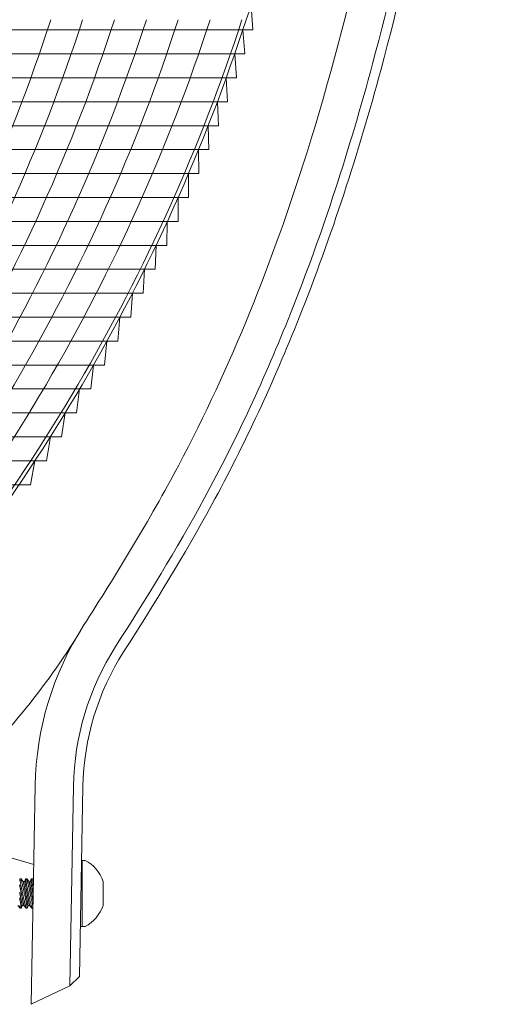
# Model space of a CAD drawing. Extents: x -52 to 59, y -8 to 50.
# Drawn here: x 10 to 13, y 5 to 12 of the extents above; entities that cross this region are included whole.
import ezdxf

# ---------------------------------------------------------------- set-up
doc = ezdxf.new("R2010")
doc.units = 0
doc.header["$MEASUREMENT"] = 0
doc.layers.get('0').update_dxf_attribs({"linetype": 'CONTINUOUS', "lineweight": 15})
doc.layers.add('Text', color=7, linetype='CONTINUOUS', lineweight=15)

# ---------------------------------------------------------------- blocks, each defined once
blk = doc.blocks.new('CON-1C CROWN')
for p, q in [((5.2274, 1.7398), (5.2523, 3.1674)), ((5.4795, 1.8607), (5.5023, 3.1631)), ((5.5431, 1.9222), (5.5648, 3.162)), ((5.2433, 2.6517), (4.5718, 2.8475)), ((5.5431, 1.9222), (5.4795, 1.8607)), ((5.4795, 1.8607), (5.2274, 1.7398))]:
    blk.add_line(p, q)
for centre, radius, start, end in [((1.7876, 6.4467), 4.3917, 312.34129, 329.38036), ((7.252, 3.1325), 2, 147.40599, 179), ((7.252, 3.1325), 1.75, 147.40599, 179), ((7.252, 3.1325), 1.6875, 147.40599, 179)]:
    blk.add_arc(centre, radius, start, end)
for points, knots in [([(8.0062, 17.6937), (8.0264, 16.2818), (8.0621, 13.7748), (7.7532, 10.2869), (7.1717, 7.5211), (6.3825, 5.5264), (5.7865, 4.5533), (5.567, 4.2099)], [0, 0, 0, 0, 4.234067, 7.51768, 10.483953, 12.685571, 13.906914, 13.906914, 13.906914, 13.906914]), ([(8.2581, 17.5642), (8.2641, 17.1455), (8.2698, 16.7263), (8.2806, 15.3787), (8.2766, 14.4489), (8.1939, 12.4673), (8.1054, 11.4162), (7.8353, 9.5349), (7.6767, 8.7006), (7.3079, 7.3286), (7.1323, 6.7828), (6.7558, 5.8373), (6.5691, 5.4325), (6.1758, 4.7101), (5.9788, 4.3898), (5.7776, 4.0752)], [0.132998, 0.132998, 0.132998, 0.132998, 1.388489, 1.388489, 4.165468, 4.165468, 7.298699, 7.298699, 9.810249, 9.810249, 11.494376, 11.494376, 12.796714, 12.796714, 13.906914, 13.906914, 13.906914, 13.906914]), ([(8.3313, 16.7504), (8.3335, 16.5587), (8.3353, 16.3668), (8.343, 15.2468), (8.3367, 14.3164), (8.2485, 12.3695), (8.1603, 11.354), (7.8937, 9.5059), (7.7339, 8.6693), (7.3637, 7.2976), (7.1885, 6.7545), (6.8109, 5.807), (6.6218, 5.3978), (6.2262, 4.6727), (6.0301, 4.354), (5.8303, 4.0415)], [0.946487, 0.946487, 0.946487, 0.946487, 1.520444, 1.520444, 4.295336, 4.295336, 7.317044, 7.317044, 9.82838, 9.82838, 11.497616, 11.497616, 12.806346, 12.806346, 13.906914, 13.906914, 13.906914, 13.906914])]:
    blk.add_open_spline(points, degree=3, knots=knots)

msp = doc.modelspace()

# ---------------------------------------------------------------- linework, layer by layer
at = {"color": 4}
for p, q in [((6.4114, 11.6292), (11.7605, 11.6292)), ((6.4066, 11.473), (11.7078, 11.473)), ((6.4017, 11.3167), (11.6527, 11.3167)), ((6.3968, 11.1605), (11.5952, 11.1605)), ((6.3919, 11.0042), (11.5353, 11.0042)), ((6.3871, 10.848), (11.4728, 10.848)), ((6.3822, 10.6917), (11.4079, 10.6917)), ((6.3773, 10.5355), (11.3403, 10.5355)), ((6.3724, 10.3792), (11.272, 10.3792)), ((6.3675, 10.223), (11.1974, 10.223)), ((6.3627, 10.0667), (11.1218, 10.0667)), ((6.3578, 9.9105), (11.0435, 9.9105)), ((6.3529, 9.7542), (10.9623, 9.7542)), ((6.348, 9.598), (10.8783, 9.598)), ((6.3432, 9.4417), (10.7912, 9.4417)), ((6.3383, 9.2855), (10.7011, 9.2855)), ((6.3334, 9.1292), (10.6079, 9.1292)), ((6.3285, 8.973), (10.5114, 8.973)), ((6.3237, 8.8167), (10.4117, 8.8167)), ((6.3188, 8.6605), (10.3085, 8.6605))]:
    msp.add_line(p, q, dxfattribs=at)
for p, q in [((10.6422, 6.2076), (10.6641, 6.2076)), ((10.6446, 5.7754), (10.6446, 6.2076)), ((10.246, 6.0864), (10.2372, 6.0864)), ((10.2608, 6.0695), (10.246, 6.0864)), ((10.2701, 6.0714), (10.2608, 6.0695)), ((10.2752, 6.0864), (10.2701, 6.0714)), ((10.2839, 6.0864), (10.2752, 6.0864)), ((10.2988, 6.0695), (10.2839, 6.0864)), ((10.3081, 6.0714), (10.2988, 6.0695)), ((10.3132, 6.0864), (10.3081, 6.0714)), ((10.3219, 6.0864), (10.3132, 6.0864)), ((10.3274, 6.0802), (10.3219, 6.0864)), ((10.7822, 6.07), (10.7822, 5.913)), ((10.2258, 5.9134), (10.2406, 5.8965)), ((10.2406, 5.8965), (10.2493, 5.8965)), ((10.2494, 5.8966), (10.2544, 5.9116)), ((10.2544, 5.9116), (10.2637, 5.9134)), ((10.2637, 5.9134), (10.2786, 5.8965)), ((10.2786, 5.8965), (10.2873, 5.8965)), ((10.2873, 5.8966), (10.2924, 5.9116)), ((10.2924, 5.9116), (10.3017, 5.9134)), ((10.3017, 5.9134), (10.3166, 5.8965)), ((10.3166, 5.8965), (10.3242, 5.8965)), ((10.6641, 5.7755), (10.6346, 5.7754))]:
    msp.add_line(p, q)
msp.add_lwpolyline([(9.0859, 7.2154, 0.108683), (11.7167, 11.6965, 0.058001), (12.3654, 14.4483, -0.012017), (12.7102, 18.2216, -0.012017)], format="xyb")
at = {"color": 8, "flags": 128}
for points in [[(10.2369, 6.0476), (10.2373, 6.0458), (10.2377, 6.0439), (10.238, 6.0419), (10.2384, 6.0399), (10.2388, 6.0379), (10.2393, 6.0358), (10.2397, 6.0337), (10.2401, 6.0315), (10.2406, 6.0293), (10.241, 6.0271), (10.2415, 6.0248), (10.2419, 6.0225), (10.2424, 6.0201), (10.2429, 6.0178), (10.2433, 6.0154), (10.2438, 6.013), (10.2443, 6.0105), (10.2448, 6.0081), (10.2453, 6.0056), (10.2458, 6.0031), (10.2463, 6.0006), (10.2468, 5.9981), (10.2473, 5.9956), (10.2478, 5.993), (10.2483, 5.9905), (10.2488, 5.988), (10.2493, 5.9855), (10.2498, 5.983), (10.2503, 5.9805), (10.2508, 5.978), (10.2513, 5.9755), (10.2518, 5.9731), (10.2523, 5.9707), (10.2528, 5.9682), (10.2533, 5.9659), (10.2537, 5.9635), (10.2542, 5.9612), (10.2546, 5.9589), (10.2551, 5.9566), (10.2555, 5.9544), (10.256, 5.9522), (10.2564, 5.9501), (10.2568, 5.9479), (10.2572, 5.9459), (10.2576, 5.9439), (10.258, 5.9419), (10.2584, 5.94), (10.2588, 5.9381), (10.2592, 5.9363), (10.2595, 5.9346), (10.2598, 5.9329), (10.2602, 5.9313), (10.2605, 5.9297), (10.2608, 5.9282), (10.2611, 5.9268), (10.2613, 5.9254), (10.2616, 5.9241), (10.2618, 5.9229), (10.2621, 5.9217), (10.2623, 5.9206), (10.2625, 5.9196), (10.2627, 5.9187), (10.2629, 5.9178), (10.263, 5.917), (10.2632, 5.9163), (10.2633, 5.9157), (10.2634, 5.9151), (10.2635, 5.9146), (10.2636, 5.9142), (10.2636, 5.9139), (10.2637, 5.9137), (10.2637, 5.9135), (10.2637, 5.9134), (10.2637, 5.9134)], [(10.2372, 6.0864), (10.2373, 6.0863), (10.2373, 6.086), (10.2375, 6.0853), (10.2376, 6.0843), (10.2379, 6.0831), (10.2382, 6.0816), (10.2385, 6.0798), (10.2389, 6.0778), (10.2394, 6.0754), (10.2399, 6.0729), (10.2404, 6.07), (10.241, 6.067), (10.2417, 6.0637), (10.2424, 6.0602), (10.2431, 6.0565), (10.2439, 6.0525), (10.2447, 6.0484), (10.2456, 6.0442), (10.2465, 6.0397), (10.2474, 6.0351), (10.2484, 6.0303), (10.2494, 6.0254), (10.2505, 6.0204), (10.2516, 6.0153), (10.2526, 6.0101), (10.2538, 6.0048), (10.2549, 5.9995), (10.2561, 5.9941), (10.2572, 5.9887), (10.2584, 5.9833), (10.2596, 5.978), (10.2608, 5.9726), (10.262, 5.9673), (10.2631, 5.962), (10.2643, 5.9569), (10.2654, 5.9519), (10.2666, 5.947), (10.2676, 5.9423), (10.2687, 5.9378), (10.2697, 5.9334), (10.2705, 5.9302), (10.2712, 5.927), (10.2719, 5.924), (10.2726, 5.9211), (10.2734, 5.9177), (10.2742, 5.9144), (10.275, 5.9114), (10.2755, 5.9093), (10.276, 5.9073), (10.2764, 5.9054), (10.2768, 5.9038), (10.2773, 5.9019), (10.2777, 5.9003), (10.278, 5.8989), (10.2783, 5.8979), (10.2784, 5.8971), (10.2786, 5.8967), (10.2786, 5.8965), (10.2786, 5.8965)], [(10.2873, 5.8966), (10.2873, 5.8966), (10.2872, 5.897), (10.2871, 5.8976), (10.2869, 5.8985), (10.2867, 5.8997), (10.2864, 5.9012), (10.2861, 5.903), (10.2857, 5.905), (10.2852, 5.9073), (10.2847, 5.9098), (10.2842, 5.9126), (10.2836, 5.9157), (10.2829, 5.9189), (10.2823, 5.9224), (10.2815, 5.9261), (10.2807, 5.93), (10.2799, 5.9341), (10.279, 5.9384), (10.2781, 5.9428), (10.2772, 5.9474), (10.2762, 5.9521), (10.2752, 5.957), (10.2742, 5.9621), (10.2731, 5.9672), (10.272, 5.9724), (10.2709, 5.9776), (10.2698, 5.9829), (10.2686, 5.9883), (10.2674, 5.9937), (10.2663, 5.9991), (10.2651, 6.0045), (10.2639, 6.0099), (10.2627, 6.0151), (10.2616, 6.0203), (10.2604, 6.0254), (10.2593, 6.0304), (10.2584, 6.0341), (10.2576, 6.0378), (10.2567, 6.0414), (10.2559, 6.0449), (10.2549, 6.0493), (10.2539, 6.0534), (10.253, 6.0574), (10.2523, 6.0604), (10.2516, 6.0632), (10.251, 6.0658), (10.2504, 6.0684), (10.2496, 6.0714), (10.249, 6.0741), (10.2484, 6.0766), (10.2479, 6.0783), (10.2476, 6.0799), (10.2472, 6.0813), (10.2469, 6.0826), (10.2466, 6.0839), (10.2463, 6.085), (10.2461, 6.0858), (10.246, 6.0862), (10.246, 6.0864), (10.246, 6.0864)], [(10.2608, 6.0695), (10.2608, 6.0695), (10.2608, 6.0694), (10.2609, 6.0692), (10.2609, 6.0689), (10.261, 6.0685), (10.2611, 6.0681), (10.2612, 6.0676), (10.2613, 6.067), (10.2615, 6.0663), (10.2616, 6.0655), (10.2618, 6.0647), (10.262, 6.0638), (10.2622, 6.0628), (10.2624, 6.0618), (10.2626, 6.0607), (10.2628, 6.0595), (10.2631, 6.0582), (10.2633, 6.0569), (10.2636, 6.0555), (10.2639, 6.054), (10.2642, 6.0525), (10.2645, 6.0509), (10.2649, 6.0492), (10.2652, 6.0475), (10.2656, 6.0457), (10.2659, 6.0439), (10.2663, 6.042), (10.2667, 6.0401), (10.2671, 6.0381), (10.2675, 6.0361), (10.2679, 6.034), (10.2684, 6.0318), (10.2688, 6.0297), (10.2692, 6.0275), (10.2697, 6.0252), (10.2701, 6.0229), (10.2706, 6.0206), (10.2711, 6.0183), (10.2715, 6.0159), (10.272, 6.0135), (10.2725, 6.0111), (10.273, 6.0087), (10.2735, 6.0062), (10.274, 6.0037), (10.2745, 6.0012), (10.275, 5.9987), (10.2755, 5.9962), (10.276, 5.9937), (10.2765, 5.9912), (10.277, 5.9887), (10.2775, 5.9861), (10.278, 5.9836), (10.2785, 5.9811), (10.279, 5.9786), (10.2795, 5.9761), (10.28, 5.9737), (10.2805, 5.9712), (10.281, 5.9688), (10.2814, 5.9664), (10.2819, 5.964), (10.2824, 5.9616), (10.2829, 5.9593), (10.2833, 5.957), (10.2838, 5.9548), (10.2842, 5.9525), (10.2847, 5.9503), (10.2851, 5.9482), (10.2855, 5.9461), (10.2859, 5.944), (10.2863, 5.942), (10.2867, 5.9401), (10.2871, 5.9381), (10.2875, 5.9363), (10.2878, 5.9345), (10.2882, 5.9327), (10.2885, 5.931), (10.2888, 5.9294), (10.2891, 5.9279), (10.2894, 5.9264), (10.2897, 5.9249), (10.29, 5.9236), (10.2903, 5.9223), (10.2905, 5.921), (10.2907, 5.9199), (10.291, 5.9188), (10.2912, 5.9178), (10.2914, 5.9168), (10.2915, 5.916), (10.2917, 5.9152), (10.2918, 5.9145), (10.292, 5.9138), (10.2921, 5.9133), (10.2922, 5.9128), (10.2922, 5.9124), (10.2923, 5.9121), (10.2924, 5.9118), (10.2924, 5.9117), (10.2924, 5.9116), (10.2924, 5.9116)], [(10.2701, 6.0714), (10.2701, 6.0714), (10.2702, 6.0712), (10.2702, 6.071), (10.2703, 6.0708), (10.2703, 6.0704), (10.2704, 6.07), (10.2705, 6.0694), (10.2706, 6.0688), (10.2708, 6.0682), (10.2709, 6.0674), (10.2711, 6.0666), (10.2713, 6.0657), (10.2715, 6.0647), (10.2717, 6.0636), (10.2719, 6.0625), (10.2721, 6.0613), (10.2724, 6.0601), (10.2727, 6.0587), (10.2729, 6.0573), (10.2732, 6.0559), (10.2735, 6.0543), (10.2739, 6.0527), (10.2742, 6.0511), (10.2745, 6.0494), (10.2749, 6.0476), (10.2753, 6.0458), (10.2756, 6.0439), (10.276, 6.0419), (10.2764, 6.0399), (10.2768, 6.0379), (10.2772, 6.0358), (10.2777, 6.0337), (10.2781, 6.0315), (10.2785, 6.0293), (10.279, 6.0271), (10.2794, 6.0248), (10.2799, 6.0225), (10.2804, 6.0201), (10.2808, 6.0178), (10.2813, 6.0154), (10.2818, 6.013), (10.2823, 6.0105), (10.2828, 6.0081), (10.2833, 6.0056), (10.2838, 6.0031), (10.2843, 6.0006), (10.2848, 5.9981), (10.2853, 5.9956), (10.2858, 5.993), (10.2863, 5.9905), (10.2868, 5.988), (10.2873, 5.9855), (10.2878, 5.983), (10.2883, 5.9805), (10.2888, 5.978), (10.2893, 5.9755), (10.2898, 5.9731), (10.2903, 5.9707), (10.2908, 5.9682), (10.2912, 5.9659), (10.2917, 5.9635), (10.2922, 5.9612), (10.2926, 5.9589), (10.2931, 5.9566), (10.2935, 5.9544), (10.294, 5.9522), (10.2944, 5.9501), (10.2948, 5.9479), (10.2952, 5.9459), (10.2956, 5.9439), (10.296, 5.9419), (10.2964, 5.94), (10.2968, 5.9381), (10.2971, 5.9363), (10.2975, 5.9346), (10.2978, 5.9329), (10.2981, 5.9313), (10.2985, 5.9297), (10.2988, 5.9282), (10.299, 5.9268), (10.2993, 5.9254), (10.2996, 5.9241), (10.2998, 5.9229), (10.3001, 5.9217), (10.3003, 5.9206), (10.3005, 5.9196), (10.3007, 5.9187), (10.3008, 5.9178), (10.301, 5.917), (10.3011, 5.9163), (10.3013, 5.9157), (10.3014, 5.9151), (10.3015, 5.9146), (10.3016, 5.9142), (10.3016, 5.9139), (10.3017, 5.9137), (10.3017, 5.9135), (10.3017, 5.9134), (10.3017, 5.9134)], [(10.2752, 6.0864), (10.2752, 6.0863), (10.2753, 6.086), (10.2754, 6.0853), (10.2756, 6.0843), (10.2759, 6.0831), (10.2762, 6.0816), (10.2765, 6.0798), (10.2769, 6.0778), (10.2773, 6.0754), (10.2779, 6.0729), (10.2784, 6.07), (10.279, 6.067), (10.2797, 6.0637), (10.2804, 6.0602), (10.2811, 6.0565), (10.2819, 6.0525), (10.2827, 6.0484), (10.2836, 6.0442), (10.2845, 6.0397), (10.2854, 6.0351), (10.2864, 6.0303), (10.2874, 6.0254), (10.2885, 6.0204), (10.2895, 6.0153), (10.2906, 6.0101), (10.2917, 6.0048), (10.2929, 5.9995), (10.2941, 5.9941), (10.2952, 5.9887), (10.2964, 5.9833), (10.2976, 5.978), (10.2988, 5.9726), (10.2999, 5.9673), (10.3011, 5.962), (10.3023, 5.9569), (10.3034, 5.9519), (10.3045, 5.947), (10.3056, 5.9423), (10.3067, 5.9378), (10.3077, 5.9334), (10.3085, 5.9302), (10.3092, 5.927), (10.3099, 5.924), (10.3106, 5.9211), (10.3114, 5.9177), (10.3122, 5.9144), (10.3129, 5.9114), (10.3135, 5.9093), (10.3139, 5.9073), (10.3144, 5.9054), (10.3148, 5.9038), (10.3153, 5.9019), (10.3157, 5.9003), (10.316, 5.8989), (10.3162, 5.8979), (10.3164, 5.8971), (10.3165, 5.8967), (10.3166, 5.8965), (10.3166, 5.8965)], [(10.3243, 5.9017), (10.3241, 5.903), (10.3237, 5.905), (10.3232, 5.9073), (10.3227, 5.9098), (10.3222, 5.9126), (10.3216, 5.9157), (10.3209, 5.9189), (10.3202, 5.9224), (10.3195, 5.9261), (10.3187, 5.93), (10.3179, 5.9341), (10.317, 5.9384), (10.3161, 5.9428), (10.3152, 5.9474), (10.3142, 5.9521), (10.3132, 5.957), (10.3122, 5.9621), (10.3111, 5.9672), (10.31, 5.9724), (10.3089, 5.9776), (10.3077, 5.9829), (10.3066, 5.9883), (10.3054, 5.9937), (10.3042, 5.9991), (10.3031, 6.0045), (10.3019, 6.0099), (10.3007, 6.0151), (10.2995, 6.0203), (10.2984, 6.0254), (10.2973, 6.0304), (10.2964, 6.0341), (10.2955, 6.0378), (10.2947, 6.0414), (10.2939, 6.0449), (10.2929, 6.0493), (10.2919, 6.0534), (10.291, 6.0574), (10.2903, 6.0604), (10.2896, 6.0632), (10.289, 6.0658), (10.2883, 6.0684), (10.2876, 6.0714), (10.287, 6.0741), (10.2864, 6.0766), (10.2859, 6.0783), (10.2855, 6.0799), (10.2852, 6.0813), (10.2849, 6.0826), (10.2846, 6.0839), (10.2843, 6.085), (10.2841, 6.0858), (10.284, 6.0862), (10.2839, 6.0864), (10.2839, 6.0864)], [(10.2988, 6.0695), (10.2988, 6.0695), (10.2988, 6.0694), (10.2989, 6.0692), (10.2989, 6.0689), (10.299, 6.0685), (10.2991, 6.0681), (10.2992, 6.0676), (10.2993, 6.067), (10.2994, 6.0663), (10.2996, 6.0655), (10.2998, 6.0647), (10.2999, 6.0638), (10.3001, 6.0628), (10.3003, 6.0618), (10.3006, 6.0607), (10.3008, 6.0595), (10.3011, 6.0582), (10.3013, 6.0569), (10.3016, 6.0555), (10.3019, 6.054), (10.3022, 6.0525), (10.3025, 6.0509), (10.3029, 6.0492), (10.3032, 6.0475), (10.3036, 6.0457), (10.3039, 6.0439), (10.3043, 6.042), (10.3047, 6.0401), (10.3051, 6.0381), (10.3055, 6.0361), (10.3059, 6.034), (10.3063, 6.0318), (10.3068, 6.0297), (10.3072, 6.0275), (10.3077, 6.0252), (10.3081, 6.0229), (10.3086, 6.0206), (10.309, 6.0183), (10.3095, 6.0159), (10.31, 6.0135), (10.3105, 6.0111), (10.311, 6.0087), (10.3115, 6.0062), (10.312, 6.0037), (10.3125, 6.0012), (10.313, 5.9987), (10.3135, 5.9962), (10.314, 5.9937), (10.3145, 5.9912), (10.315, 5.9887), (10.3155, 5.9861), (10.316, 5.9836), (10.3165, 5.9811), (10.317, 5.9786), (10.3175, 5.9761), (10.318, 5.9737), (10.3185, 5.9712), (10.3189, 5.9688), (10.3194, 5.9664), (10.3199, 5.964), (10.3204, 5.9616), (10.3208, 5.9593), (10.3213, 5.957), (10.3217, 5.9548), (10.3222, 5.9525), (10.3226, 5.9503), (10.3231, 5.9482), (10.3235, 5.9461), (10.3239, 5.944), (10.3243, 5.942), (10.3247, 5.9401), (10.325, 5.9387)], [(10.3081, 6.0714), (10.3081, 6.0714), (10.3081, 6.0712), (10.3082, 6.071), (10.3082, 6.0708), (10.3083, 6.0704), (10.3084, 6.07), (10.3085, 6.0694), (10.3086, 6.0688), (10.3088, 6.0682), (10.3089, 6.0674), (10.3091, 6.0666), (10.3092, 6.0657), (10.3094, 6.0647), (10.3097, 6.0636), (10.3099, 6.0625), (10.3101, 6.0613), (10.3104, 6.0601), (10.3106, 6.0587), (10.3109, 6.0573), (10.3112, 6.0559), (10.3115, 6.0543), (10.3118, 6.0527), (10.3122, 6.0511), (10.3125, 6.0494), (10.3129, 6.0476), (10.3132, 6.0458), (10.3136, 6.0439), (10.314, 6.0419), (10.3144, 6.0399), (10.3148, 6.0379), (10.3152, 6.0358), (10.3156, 6.0337), (10.3161, 6.0315), (10.3165, 6.0293), (10.317, 6.0271), (10.3174, 6.0248), (10.3179, 6.0225), (10.3184, 6.0201), (10.3188, 6.0178), (10.3193, 6.0154), (10.3198, 6.013), (10.3203, 6.0105), (10.3208, 6.0081), (10.3213, 6.0056), (10.3218, 6.0031), (10.3223, 6.0006), (10.3228, 5.9981), (10.3233, 5.9956), (10.3238, 5.993), (10.3243, 5.9905), (10.3248, 5.988), (10.3253, 5.9855), (10.3257, 5.9833)], [(10.3132, 6.0864), (10.3132, 6.0863), (10.3133, 6.086), (10.3134, 6.0853), (10.3136, 6.0843), (10.3138, 6.0831), (10.3141, 6.0816), (10.3145, 6.0798), (10.3149, 6.0778), (10.3153, 6.0754), (10.3158, 6.0729), (10.3164, 6.07), (10.317, 6.067), (10.3176, 6.0637), (10.3183, 6.0602), (10.3191, 6.0565), (10.3199, 6.0525), (10.3207, 6.0484), (10.3216, 6.0442), (10.3225, 6.0397), (10.3234, 6.0351), (10.3244, 6.0303), (10.3254, 6.0254), (10.3264, 6.0207)], [(10.3272, 6.0649), (10.3269, 6.0658), (10.3263, 6.0684), (10.3256, 6.0714), (10.3249, 6.0741), (10.3243, 6.0766), (10.3239, 6.0783), (10.3235, 6.0799), (10.3232, 6.0813), (10.3229, 6.0826), (10.3225, 6.0839), (10.3223, 6.085), (10.3221, 6.0858), (10.322, 6.0862), (10.3219, 6.0864), (10.3219, 6.0864)], [(10.237, 5.9987), (10.2375, 5.9962), (10.238, 5.9937), (10.2385, 5.9912), (10.239, 5.9887), (10.2395, 5.9861), (10.24, 5.9836), (10.2405, 5.9811), (10.241, 5.9786), (10.2415, 5.9761), (10.242, 5.9737), (10.2425, 5.9712), (10.243, 5.9688), (10.2435, 5.9664), (10.2439, 5.964), (10.2444, 5.9616), (10.2449, 5.9593), (10.2453, 5.957), (10.2458, 5.9548), (10.2462, 5.9525), (10.2467, 5.9503), (10.2471, 5.9482), (10.2475, 5.9461), (10.2479, 5.944), (10.2483, 5.942), (10.2487, 5.9401), (10.2491, 5.9381), (10.2495, 5.9363), (10.2498, 5.9345), (10.2502, 5.9327), (10.2505, 5.931), (10.2509, 5.9294), (10.2512, 5.9279), (10.2515, 5.9264), (10.2518, 5.9249), (10.252, 5.9236), (10.2523, 5.9223), (10.2525, 5.921), (10.2528, 5.9199), (10.253, 5.9188), (10.2532, 5.9178), (10.2534, 5.9168), (10.2536, 5.916), (10.2537, 5.9152), (10.2539, 5.9145), (10.254, 5.9138), (10.2541, 5.9133), (10.2542, 5.9128), (10.2543, 5.9124), (10.2543, 5.9121), (10.2544, 5.9118), (10.2544, 5.9117), (10.2544, 5.9116), (10.2544, 5.9116)], [(10.2493, 5.8966), (10.2493, 5.8966), (10.2493, 5.897), (10.2491, 5.8976), (10.249, 5.8985), (10.2487, 5.8997), (10.2484, 5.9012), (10.2481, 5.903), (10.2477, 5.905), (10.2473, 5.9073), (10.2468, 5.9098), (10.2462, 5.9126), (10.2456, 5.9157), (10.245, 5.9189), (10.2443, 5.9224), (10.2435, 5.9261), (10.2428, 5.93), (10.2419, 5.9341), (10.2411, 5.9384), (10.2402, 5.9428), (10.2392, 5.9474), (10.2383, 5.9521), (10.2372, 5.957), (10.2362, 5.9621)], [(10.237, 5.9114), (10.2375, 5.9093), (10.238, 5.9073), (10.2384, 5.9054), (10.2388, 5.9038), (10.2393, 5.9019), (10.2397, 5.9003), (10.24, 5.8989), (10.2403, 5.8979), (10.2405, 5.8971), (10.2406, 5.8967), (10.2406, 5.8965), (10.2406, 5.8965)]]:
    msp.add_lwpolyline(points, dxfattribs=at)
for start, end in [(18.79522, 62.481), (297.52183, 341.20478)]:
    msp.add_arc((10.5515, 5.9915), 0.2436, start, end)
at = {"layer": 'Text', "color": 4}
for p, q in [((11.7486, 11.7855), (11.7605, 11.6292)), ((11.6946, 11.6292), (11.7078, 11.473)), ((11.6416, 11.473), (11.6527, 11.3167)), ((11.5862, 11.3167), (11.5952, 11.1605)), ((11.5284, 11.1605), (11.5353, 11.0042)), ((11.5353, 11.0042), (11.4681, 11.0042)), ((11.4681, 11.0042), (11.4728, 10.848)), ((11.4053, 10.848), (11.4079, 10.6917)), ((11.34, 10.6917), (11.3403, 10.5355)), ((11.272, 10.5355), (11.272, 10.3792)), ((11.2014, 10.3792), (11.1974, 10.223)), ((11.1282, 10.223), (11.1218, 10.0667)), ((11.0521, 10.0667), (11.0435, 9.9105)), ((10.9733, 9.9105), (10.9623, 9.7542)), ((10.8916, 9.7542), (10.8783, 9.598)), ((10.807, 9.598), (10.7912, 9.4417)), ((10.7193, 9.4417), (10.7011, 9.2855)), ((10.6286, 9.2855), (10.6079, 9.1292)), ((10.5347, 9.1292), (10.5114, 8.973)), ((10.4376, 8.973), (10.4117, 8.8167)), ((10.3371, 8.8167), (10.3085, 8.6605))]:
    msp.add_line(p, q, dxfattribs=at)
for centre in [(-1.0608, 15.4362), (-0.8527, 15.4362), (-0.6446, 15.4362), (-0.4365, 15.4362), (-0.2284, 15.4362), (-0.0202, 15.4362), (0.1879, 15.4362)]:
    msp.add_arc(centre, 12.094, 317.17689, 341.98779, dxfattribs=at)

# ---------------------------------------------------------------- block references
msp.add_blockref('CON-1C CROWN', (5.0859, 3.5279))

doc.saveas('drawing.dxf')
